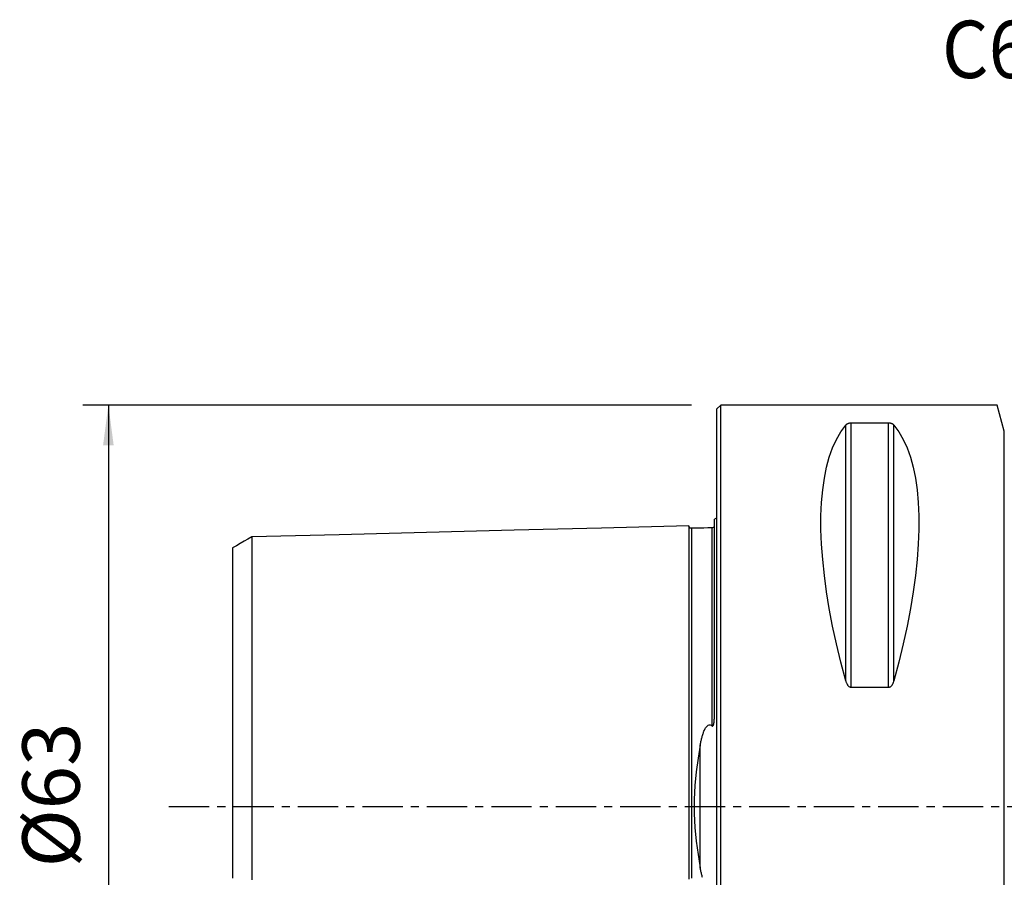
# Model space of a CAD drawing. Extents: x -55 to 210, y -66 to 62.
# Drawn here: x -55 to 23, y -6 to 62 of the extents above; entities that cross this region are included whole.
import ezdxf
from ezdxf.enums import TextEntityAlignment as Align

# ---------------------------------------------------------------- set-up
doc = ezdxf.new("R2010")
doc.units = 0
doc.header["$MEASUREMENT"] = 0
doc.linetypes.add('CENTER', pattern=[5.059896, 3.162435, -0.632487, 0.632487, -0.632487])
doc.layers.get('0').update_dxf_attribs({"linetype": 'CONTINUOUS'})
for name, color, linetype in [('1', 4, 'CONTINUOUS'), ('SK1', 4, 'CONTINUOUS'), ('SK2', 7, 'CONTINUOUS'), ('SK4', 2, 'CENTER'), ('SK6', 5, 'CONTINUOUS')]:
    doc.layers.add(name, color=color, linetype=linetype)
doc.styles.add('SANDVIK_STYLE', font='simplex.shx', dxfattribs={"height": 3})
doc.styles.get("Standard").update_dxf_attribs({"font": 'simplex.shx'})
doc.dimstyles.new('SANDVIK_DIM', dxfattribs={"dimscale": 0, "dimtxt": 4.5, "dimasz": 4.57, "dimexe": 5, "dimexo": 0, "dimgap": 2.3, "dimtad": 1, "dimdsep": 46, "dimtxsty": 'SANDVIK_STYLE', "dimcen": 0.09, "dimclrd": 256, "dimclre": 256, "dimclrt": 256, "dimadec": 0, "dimazin": 0, "dimtfac": 1, "dimtofl": 0, "dimtmove": 2, "dimatfit": 3, "dimfxl": 1, "dimtolj": 1, "dimtzin": 0, "dimarcsym": 0})

# ---------------------------------------------------------------- blocks, each defined once
blk = doc.blocks.new('*D1')
for p, q in [((-2, 31.5), (-49.75, 31.5)), ((-47.75, 31.5), (-47.75, -31.5)), ((-2, -31.5), (-49.75, -31.5))]:
    blk.add_line(p, q)
for points in [[(-47.75, 31.5), (-47.332003, 28.325), (-48.167997, 28.325)], [(-47.75, -31.5), (-48.167997, -28.325), (-47.332003, -28.325)]]:
    blk.add_solid(points)
blk.add_text('%%c63', height=4.5, rotation=90).set_placement((-50, -4.784211))

msp = doc.modelspace()

# ---------------------------------------------------------------- linework, layer by layer
at = {"layer": '1'}
for p, q in [((0.3, 31.5), (0, 31.2)), ((0, -31.2), (0, 31.2)), ((22, 31.5), (0.3, 31.5)), ((0.3, -31.5), (0.3, 31.5)), ((22.550077, 29.447086), (22, 31.5)), ((10.105662, 9.869413), (10.105662, 29.913955)), ((13.461325, 30.080593), (10.538675, 30.080593)), ((10.538675, 9.349221), (10.538675, 30.080593)), ((13.461325, 9.349221), (13.461325, 30.080593)), ((13.894338, 9.869413), (13.894338, 29.913955)), ((22.550077, -29.447086), (22.550077, 29.447086)), ((10.538675, 9.349221), (13.461325, 9.349221))]:
    msp.add_line(p, q, dxfattribs=at)
for points in [[(10.105662, 9.869413, 0), (9.723398, 11.326529, 0), (9.381248, 12.756313, 0), (9.080038, 14.155315, 0), (8.820494, 15.520159, 0), (8.603245, 16.847552, 0), (8.428812, 18.13429, 0), (8.297618, 19.377269, 0), (8.20998, 20.573489, 0), (8.166107, 21.720063, 0), (8.166107, 22.814225, 0), (8.20998, 23.853334, 0), (8.297618, 24.834884, 0), (8.428812, 25.756504, 0), (8.603245, 26.615973, 0), (8.820494, 27.411214, 0), (9.080038, 28.14031, 0), (9.381248, 28.801501, 0), (9.723398, 29.393192, 0), (10.105662, 29.913955, 0)], [(10.538675, 30.080593, 0), (10.49955, 30.079601, 0), (10.461399, 30.076756, 0), (10.425265, 30.072257, 0), (10.391272, 30.066359, 0), (10.359824, 30.059372, 0), (10.330857, 30.051523, 0), (10.304063, 30.042938, 0), (10.279343, 30.033763, 0), (10.256602, 30.024147, 0), (10.23569, 30.014221, 0), (10.216299, 30.003963, 0), (10.198342, 29.993409, 0), (10.181737, 29.982595, 0), (10.166398, 29.971557, 0), (10.152242, 29.960332, 0), (10.139182, 29.948955, 0), (10.127135, 29.937463, 0), (10.115947, 29.925772, 0), (10.105662, 29.913955, 0)], [(13.894338, 29.913955, 0), (13.884144, 29.925701, 0), (13.873057, 29.937354, 0), (13.861007, 29.948888, 0), (13.847923, 29.960275, 0), (13.833735, 29.971489, 0), (13.818373, 29.982504, 0), (13.801767, 29.993292, 0), (13.783846, 30.003827, 0), (13.764507, 30.014098, 0), (13.743451, 30.02413, 0), (13.720624, 30.033776, 0), (13.6959, 30.042939, 0), (13.669184, 30.051501, 0), (13.640133, 30.059379, 0), (13.608753, 30.066359, 0), (13.57506, 30.072213, 0), (13.538782, 30.076729, 0), (13.500746, 30.0796, 0), (13.461325, 30.080593, 0)], [(13.894338, 29.913955, 0), (14.276602, 29.393192, 0), (14.618752, 28.801501, 0), (14.919962, 28.14031, 0), (15.179506, 27.411214, 0), (15.396755, 26.615973, 0), (15.571188, 25.756504, 0), (15.702382, 24.834884, 0), (15.79002, 23.853334, 0), (15.833893, 22.814225, 0), (15.833893, 21.720063, 0), (15.79002, 20.573489, 0), (15.702382, 19.377269, 0), (15.571188, 18.13429, 0), (15.396755, 16.847552, 0), (15.179506, 15.520159, 0), (14.919962, 14.155315, 0), (14.618752, 12.756313, 0), (14.276602, 11.326529, 0), (13.894338, 9.869413, 0)], [(10.105662, 9.869413, 0), (10.115856, 9.833735, 0), (10.126943, 9.798195, 0), (10.138993, 9.762878, 0), (10.152077, 9.727874, 0), (10.166265, 9.693269, 0), (10.181627, 9.659151, 0), (10.198233, 9.625606, 0), (10.216154, 9.592724, 0), (10.235493, 9.56054, 0), (10.256549, 9.528988, 0), (10.279376, 9.498541, 0), (10.3041, 9.469522, 0), (10.330816, 9.442313, 0), (10.359867, 9.417201, 0), (10.391247, 9.394893, 0), (10.42494, 9.37614, 0), (10.461218, 9.361643, 0), (10.499254, 9.352415, 0), (10.538675, 9.349221, 0)], [(13.461325, 9.349221, 0), (13.50045, 9.352412, 0), (13.538601, 9.361556, 0), (13.574735, 9.376, 0), (13.608728, 9.394894, 0), (13.640176, 9.417227, 0), (13.669143, 9.44224, 0), (13.695937, 9.46952, 0), (13.720657, 9.498581, 0), (13.743398, 9.528934, 0), (13.76431, 9.56015, 0), (13.783701, 9.59229, 0), (13.801658, 9.625234, 0), (13.818263, 9.658865, 0), (13.833602, 9.693063, 0), (13.847758, 9.727709, 0), (13.860818, 9.762686, 0), (13.872865, 9.797874, 0), (13.884053, 9.833522, 0), (13.894338, 9.869413, 0)]]:
    msp.add_polyline3d(points, dxfattribs=at)
msp.add_point((0, 0), dxfattribs=at)
at = {"layer": 'SK1'}
for p, q in [((-0.2, 7.059518), (-0.2, 22.533485)), ((-1.307107, -4.811013), (-1.307107, 4.811013))]:
    msp.add_line(p, q, dxfattribs=at)
for points in [[(-2.2, 22.013593, 0), (-9.06, 21.841297, 0), (-15.92, 21.669002, 0), (-22.78, 21.496706, 0), (-29.64, 21.324411, 0), (-36.5, 21.152115, 0)], [(-1.99504, 21.825186, 0), (-2.021713, 21.826377, 0), (-2.047357, 21.830814, 0), (-2.072066, 21.838534, 0), (-2.095751, 21.849503, 0), (-2.117844, 21.86348, 0), (-2.137888, 21.880194, 0), (-2.155587, 21.899373, 0), (-2.170656, 21.920736, 0), (-2.1828, 21.943841, 0), (-2.191752, 21.96813, 0), (-2.197471, 21.993519, 0), (-2.2, 22.020099, 0)], [(-2.2, 22.01352, 0), (-2.2, 22.005875, 0), (-2.2, 21.995385, 0), (-2.2, 21.982095, 0), (-2.2, 21.966049, 0), (-2.2, 21.94729, 0), (-2.2, 21.925857, 0), (-2.2, 21.901788, 0), (-2.2, 21.87512, 0), (-2.2, 21.845889, 0), (-2.2, 21.81413, 0), (-2.2, 21.779874, 0), (-2.2, 21.743154, 0), (-2.2, 21.704002, 0), (-2.2, 21.662445, 0), (-2.2, 21.618511, 0), (-2.2, 21.572229, 0), (-2.2, 21.523624, 0), (-2.2, 21.472719, 0), (-2.2, 21.419542, 0), (-2.2, 21.364119, 0), (-2.2, 21.306469, 0), (-2.2, 21.246614, 0), (-2.2, 21.184577, 0), (-2.2, 21.120379, 0), (-2.2, 21.054041, 0), (-2.2, 20.985576, 0), (-2.2, 20.915009, 0), (-2.2, 20.84236, 0), (-2.2, 20.767643, 0), (-2.2, 20.690875, 0), (-2.2, 20.612074, 0), (-2.2, 20.531256, 0), (-2.2, 20.448437, 0), (-2.2, 20.363632, 0), (-2.2, 20.276855, 0), (-2.2, 20.188121, 0), (-2.2, 20.097445, 0), (-2.2, 20.004839, 0), (-2.2, 19.910317, 0), (-2.2, 19.813892, 0), (-2.2, 19.715577, 0), (-2.2, 19.615384, 0), (-2.2, 19.51332, 0), (-2.2, 19.409401, 0), (-2.2, 19.303642, 0), (-2.2, 19.196048, 0), (-2.2, 19.086634, 0), (-2.2, 18.975407, 0), (-2.2, 18.862373, 0), (-2.2, 18.747545, 0), (-2.2, 18.630939, 0), (-2.2, 18.51256, 0), (-2.2, 18.392414, 0), (-2.2, 18.270514, 0), (-2.2, 18.146864, 0), (-2.2, 18.02147, 0), (-2.2, 17.894349, 0), (-2.2, 17.765506, 0), (-2.2, 17.634947, 0), (-2.2, 17.502682, 0), (-2.2, 17.368713, 0), (-2.2, 17.233044, 0), (-2.2, 17.09569, 0), (-2.2, 16.956661, 0), (-2.2, 16.815956, 0), (-2.2, 16.673582, 0), (-2.2, 16.529549, 0), (-2.2, 16.383854, 0), (-2.2, 16.236507, 0), (-2.2, 16.087522, 0), (-2.2, 15.936895, 0), (-2.2, 15.784638, 0), (-2.2, 15.63075, 0), (-2.2, 15.475235, 0), (-2.2, 15.318101, 0), (-2.2, 15.159358, 0), (-2.2, 14.999004, 0), (-2.2, 14.83704, 0), (-2.2, 14.673477, 0), (-2.2, 14.508317, 0), (-2.2, 14.341564, 0), (-2.2, 14.173221, 0), (-2.2, 14.003293, 0), (-2.2, 13.831783, 0), (-2.2, 13.658694, 0), (-2.2, 13.48403, 0), (-2.2, 13.307794, 0), (-2.2, 13.129988, 0), (-2.2, 12.950616, 0), (-2.2, 12.769682, 0), (-2.2, 12.587187, 0), (-2.2, 12.403139, 0), (-2.2, 12.217528, 0), (-2.2, 12.03036, 0), (-2.2, 11.84165, 0), (-2.2, 11.651394, 0), (-2.2, 11.459589, 0), (-2.2, 11.266239, 0), (-2.2, 11.071348, 0), (-2.2, 10.874917, 0), (-2.2, 10.676948, 0), (-2.2, 10.477446, 0), (-2.2, 10.276412, 0), (-2.2, 10.073838, 0), (-2.2, 9.86973, 0), (-2.2, 9.664095, 0), (-2.2, 9.456933, 0), (-2.2, 9.248243, 0), (-2.2, 9.038033, 0), (-2.2, 8.826308, 0), (-2.2, 8.61306, 0), (-2.2, 8.39829, 0), (-2.2, 8.182004, 0), (-2.2, 7.964204, 0), (-2.2, 7.744892, 0), (-2.2, 7.524071, 0), (-2.2, 7.301745, 0), (-2.2, 7.077916, 0), (-2.2, 6.852588, 0), (-2.2, 6.625765, 0), (-2.2, 6.397452, 0), (-2.2, 6.167654, 0), (-2.2, 5.936378, 0), (-2.2, 5.70363, 0), (-2.2, 5.469419, 0), (-2.2, 5.233752, 0), (-2.2, 4.99664, 0), (-2.2, 4.75811, 0), (-2.2, 4.518164, 0), (-2.2, 4.276808, 0), (-2.2, 4.034067, 0), (-2.2, 3.789991, 0), (-2.2, 3.544583, 0), (-2.2, 3.297865, 0), (-2.2, 3.049898, 0), (-2.2, 2.800712, 0), (-2.2, 2.550356, 0), (-2.2, 2.29889, 0), (-2.2, 2.046378, 0), (-2.2, 1.792897, 0), (-2.2, 1.538533, 0), (-2.2, 1.283382, 0), (-2.2, 1.027554, 0), (-2.2, 0.771167, 0), (-2.2, 0.514351, 0), (-2.2, 0.257244, 0), (-2.2, -0.00001, 0), (-2.2, -0.257265, 0), (-2.2, -0.514372, 0), (-2.2, -0.771188, 0), (-2.2, -1.027575, 0), (-2.2, -1.283403, 0), (-2.2, -1.538554, 0), (-2.2, -1.792918, 0), (-2.2, -2.046399, 0), (-2.2, -2.29891, 0), (-2.2, -2.550377, 0), (-2.2, -2.800732, 0), (-2.2, -3.049918, 0), (-2.2, -3.297885, 0), (-2.2, -3.544603, 0), (-2.2, -3.790011, 0), (-2.2, -4.034087, 0), (-2.2, -4.276827, 0), (-2.2, -4.518183, 0), (-2.2, -4.75813, 0), (-2.2, -4.99666, 0), (-2.2, -5.233771, 0), (-2.2, -5.469438, 0), (-2.2, -5.703649, 0)], [(-0.394977, 21.86538, 0), (-0.71499, 21.85734, 0), (-1.035002, 21.849301, 0), (-1.355015, 21.841261, 0), (-1.675027, 21.833221, 0), (-1.99504, 21.825181, 0)], [(-1.99504, 21.825164, 0), (-1.99504, 21.82404, 0), (-1.99504, 21.819977, 0), (-1.99504, 21.813027, 0), (-1.99504, 21.803234, 0), (-1.99504, 21.790646, 0), (-1.99504, 21.775304, 0), (-1.99504, 21.757251, 0), (-1.99504, 21.736521, 0), (-1.99504, 21.713161, 0), (-1.99504, 21.687211, 0), (-1.99504, 21.6587, 0), (-1.99504, 21.62766, 0), (-1.99504, 21.594129, 0), (-1.99504, 21.558135, 0), (-1.99504, 21.519697, 0), (-1.99504, 21.478852, 0), (-1.99504, 21.435639, 0), (-1.99504, 21.390074, 0), (-1.99504, 21.342186, 0), (-1.99504, 21.292024, 0), (-1.99504, 21.239585, 0), (-1.99504, 21.184876, 0), (-1.99504, 21.127949, 0), (-1.99504, 21.068822, 0), (-1.99504, 21.007514, 0), (-1.99504, 20.944042, 0), (-1.99504, 20.878419, 0), (-1.99504, 20.810697, 0), (-1.99504, 20.740886, 0), (-1.99504, 20.668963, 0), (-1.99504, 20.594968, 0), (-1.99504, 20.518935, 0), (-1.99504, 20.440869, 0), (-1.99504, 20.360788, 0), (-1.99504, 20.278706, 0), (-1.99504, 20.19464, 0), (-1.99504, 20.108603, 0), (-1.99504, 20.02061, 0), (-1.99504, 19.930677, 0), (-1.99504, 19.838815, 0), (-1.99504, 19.745039, 0), (-1.99504, 19.649361, 0), (-1.99504, 19.551788, 0), (-1.99504, 19.452326, 0), (-1.99504, 19.351039, 0), (-1.99504, 19.247904, 0), (-1.99504, 19.142888, 0), (-1.99504, 19.036057, 0), (-1.99504, 18.927375, 0), (-1.99504, 18.816885, 0), (-1.99504, 18.704638, 0), (-1.99504, 18.59062, 0), (-1.99504, 18.47478, 0), (-1.99504, 18.357156, 0), (-1.99504, 18.237786, 0), (-1.99504, 18.116647, 0), (-1.99504, 17.993775, 0), (-1.99504, 17.86921, 0), (-1.99504, 17.742894, 0), (-1.99504, 17.614831, 0), (-1.99504, 17.485069, 0), (-1.99504, 17.353562, 0), (-1.99504, 17.220387, 0), (-1.99504, 17.085574, 0), (-1.99504, 16.94907, 0), (-1.99504, 16.810835, 0), (-1.99504, 16.670945, 0), (-1.99504, 16.529396, 0), (-1.99504, 16.386169, 0), (-1.99504, 16.241338, 0), (-1.99504, 16.094885, 0), (-1.99504, 15.946742, 0), (-1.99504, 15.796975, 0), (-1.99504, 15.645555, 0), (-1.99504, 15.492522, 0), (-1.99504, 15.337908, 0), (-1.99504, 15.181681, 0), (-1.99504, 15.023818, 0), (-1.99504, 14.864332, 0), (-1.99504, 14.703302, 0), (-1.99504, 14.54066, 0), (-1.99504, 14.376427, 0), (-1.99504, 14.21061, 0), (-1.99504, 14.043213, 0), (-1.99504, 13.87424, 0), (-1.99504, 13.703695, 0), (-1.99504, 13.531582, 0), (-1.99504, 13.357904, 0), (-1.99504, 13.182666, 0), (-1.99504, 13.00587, 0), (-1.99504, 12.82752, 0), (-1.99504, 12.64762, 0), (-1.99504, 12.46617, 0), (-1.99504, 12.283143, 0), (-1.99504, 12.098622, 0), (-1.99504, 11.912617, 0), (-1.99504, 11.725012, 0), (-1.99504, 11.535839, 0), (-1.99504, 11.34517, 0), (-1.99504, 11.152978, 0), (-1.99504, 10.959261, 0), (-1.99504, 10.764024, 0), (-1.99504, 10.567269, 0), (-1.99504, 10.368978, 0), (-1.99504, 10.169145, 0), (-1.99504, 9.967865, 0), (-1.99504, 9.765106, 0), (-1.99504, 9.560825, 0), (-1.99504, 9.35504, 0), (-1.99504, 9.147775, 0), (-1.99504, 8.938989, 0), (-1.99504, 8.72864, 0), (-1.99504, 8.516825, 0), (-1.99504, 8.303556, 0), (-1.99504, 8.088806, 0), (-1.99504, 7.872578, 0), (-1.99504, 7.654877, 0), (-1.99504, 7.435706, 0), (-1.99504, 7.215072, 0), (-1.99504, 6.992979, 0), (-1.99504, 6.769435, 0), (-1.99504, 6.544445, 0), (-1.99504, 6.318018, 0), (-1.99504, 6.090161, 0), (-1.99504, 5.860884, 0), (-1.99504, 5.630198, 0), (-1.99504, 5.398115, 0), (-1.99504, 5.164666, 0), (-1.99504, 4.929869, 0), (-1.99504, 4.693613, 0), (-1.99504, 4.45604, 0), (-1.99504, 4.217243, 0), (-1.99504, 3.977224, 0), (-1.99504, 3.735772, 0), (-1.99504, 3.493137, 0), (-1.99504, 3.249413, 0), (-1.99504, 3.004463, 0), (-1.99504, 2.758421, 0), (-1.99504, 2.511345, 0), (-1.99504, 2.263283, 0), (-1.99504, 2.014303, 0), (-1.99504, 1.764479, 0), (-1.99504, 1.513895, 0), (-1.99504, 1.26264, 0), (-1.99504, 1.010813, 0), (-1.99504, 0.758518, 0), (-1.99504, 0.505867, 0), (-1.99504, 0.252975, 0), (-1.99504, -0.000038, 0), (-1.99504, -0.25305, 0), (-1.99504, -0.505942, 0), (-1.99504, -0.758593, 0), (-1.99504, -1.010887, 0), (-1.99504, -1.262715, 0), (-1.99504, -1.513969, 0), (-1.99504, -1.764554, 0), (-1.99504, -2.014377, 0), (-1.99504, -2.263357, 0), (-1.99504, -2.511419, 0), (-1.99504, -2.758495, 0), (-1.99504, -3.004536, 0), (-1.99504, -3.249485, 0), (-1.99504, -3.493209, 0), (-1.99504, -3.735844, 0), (-1.99504, -3.977296, 0), (-1.99504, -4.217314, 0), (-1.99504, -4.456111, 0), (-1.99504, -4.693683, 0), (-1.99504, -4.929939, 0), (-1.99504, -5.164736, 0), (-1.99504, -5.398184, 0), (-1.99504, -5.630267, 0)], [(-0.239685, 21.948121, 0), (-0.253733, 21.919578, 0), (-0.276286, 21.897032, 0), (-0.307345, 21.880485, 0), (-0.346908, 21.869936, 0), (-0.394977, 21.865385, 0)], [(-0.394977, 21.865379, 0), (-0.394977, 21.863454, 0), (-0.394977, 21.858127, 0), (-0.394977, 21.849457, 0), (-0.394977, 21.837505, 0), (-0.394977, 21.822324, 0), (-0.394977, 21.803969, 0), (-0.394977, 21.782488, 0), (-0.394977, 21.757931, 0), (-0.394977, 21.730353, 0), (-0.394977, 21.699792, 0), (-0.394977, 21.666289, 0), (-0.394977, 21.629889, 0), (-0.394977, 21.590629, 0), (-0.394977, 21.548535, 0), (-0.394977, 21.503657, 0), (-0.394977, 21.456032, 0), (-0.394977, 21.405682, 0), (-0.394977, 21.352662, 0), (-0.394977, 21.296996, 0), (-0.394977, 21.238688, 0), (-0.394977, 21.177786, 0), (-0.394977, 21.114322, 0), (-0.394977, 21.048319, 0), (-0.394977, 20.979801, 0), (-0.394977, 20.908786, 0), (-0.394977, 20.835331, 0), (-0.394977, 20.759438, 0), (-0.394977, 20.681104, 0), (-0.394977, 20.60038, 0), (-0.394977, 20.517287, 0), (-0.394977, 20.431841, 0), (-0.394977, 20.344061, 0), (-0.394977, 20.253969, 0), (-0.394977, 20.161581, 0), (-0.394977, 20.066917, 0), (-0.394977, 19.969994, 0), (-0.394977, 19.870829, 0), (-0.394977, 19.769439, 0), (-0.394977, 19.665841, 0), (-0.394977, 19.56004, 0), (-0.394977, 19.452064, 0), (-0.394977, 19.341956, 0), (-0.394977, 19.229681, 0), (-0.394977, 19.115258, 0), (-0.394977, 18.998711, 0), (-0.394977, 18.880039, 0), (-0.394977, 18.759304, 0), (-0.394977, 18.63651, 0), (-0.394977, 18.511613, 0), (-0.394977, 18.384644, 0), (-0.394977, 18.255639, 0), (-0.394977, 18.124581, 0), (-0.394977, 17.991522, 0), (-0.394977, 17.856471, 0), (-0.394977, 17.719377, 0), (-0.394977, 17.580295, 0), (-0.394977, 17.439201, 0), (-0.394977, 17.296132, 0), (-0.394977, 17.151142, 0), (-0.394977, 17.004201, 0), (-0.394977, 16.855263, 0), (-0.394977, 16.704389, 0), (-0.394977, 16.551585, 0), (-0.394977, 16.396839, 0), (-0.394977, 16.240221, 0), (-0.394977, 16.081694, 0), (-0.394977, 15.92122, 0), (-0.394977, 15.758868, 0), (-0.394977, 15.594589, 0), (-0.394977, 15.428473, 0), (-0.394977, 15.260479, 0), (-0.394977, 15.090607, 0), (-0.394977, 14.918831, 0), (-0.394977, 14.745246, 0), (-0.394977, 14.569793, 0), (-0.394977, 14.392489, 0), (-0.394977, 14.213342, 0), (-0.394977, 14.032358, 0), (-0.394977, 13.849541, 0), (-0.394977, 13.664896, 0), (-0.394977, 13.478427, 0), (-0.394977, 13.290139, 0), (-0.394977, 13.100038, 0), (-0.394977, 12.908125, 0), (-0.394977, 12.714407, 0), (-0.394977, 12.518885, 0), (-0.394977, 12.32154, 0), (-0.394977, 12.122435, 0), (-0.394977, 11.921583, 0), (-0.394977, 11.718883, 0), (-0.394977, 11.514385, 0), (-0.394977, 11.308129, 0), (-0.394977, 11.100097, 0), (-0.394977, 10.89029, 0), (-0.394977, 10.678713, 0), (-0.394977, 10.465363, 0), (-0.394977, 10.250214, 0), (-0.394977, 10.033341, 0), (-0.394977, 9.814746, 0), (-0.394977, 9.594385, 0), (-0.394977, 9.37227, 0), (-0.394977, 9.148421, 0), (-0.394977, 8.922798, 0), (-0.394977, 8.695379, 0), (-0.394977, 8.466261, 0), (-0.394977, 8.235423, 0), (-0.394977, 8.002856, 0), (-0.394977, 7.768565, 0), (-0.394977, 7.532556, 0), (-0.394977, 7.294832, 0), (-0.394977, 7.055402, 0), (-0.394977, 6.814272, 0), (-0.394977, 6.571449, 0), (-0.394977, 6.326943, 0)], [(-36.5, 21.155303, 0), (-36.8, 20.982123, 0), (-37.1, 20.808944, 0), (-37.4, 20.635764, 0), (-37.7, 20.462585, 0), (-38, 20.289405, 0)], [(-36.5, 21.15561, 0), (-36.5, 21.158158, 0), (-36.5, 21.157825, 0), (-36.5, 21.154658, 0), (-36.5, 21.148701, 0), (-36.5, 21.139997, 0), (-36.5, 21.128588, 0), (-36.5, 21.114512, 0), (-36.5, 21.097809, 0), (-36.5, 21.078495, 0), (-36.5, 21.056625, 0), (-36.5, 21.03227, 0), (-36.5, 21.005434, 0), (-36.5, 20.976132, 0), (-36.5, 20.944413, 0), (-36.5, 20.91031, 0), (-36.5, 20.873807, 0), (-36.5, 20.834913, 0), (-36.5, 20.793741, 0), (-36.5, 20.750286, 0), (-36.5, 20.704528, 0), (-36.5, 20.656624, 0), (-36.5, 20.606544, 0), (-36.5, 20.554165, 0), (-36.5, 20.499603, 0), (-36.5, 20.442928, 0), (-36.5, 20.384125, 0), (-36.5, 20.323211, 0), (-36.5, 20.26016, 0), (-36.5, 20.195073, 0), (-36.5, 20.128057, 0), (-36.5, 20.058938, 0), (-36.5, 19.987692, 0), (-36.5, 19.914504, 0), (-36.5, 19.839342, 0), (-36.5, 19.762213, 0), (-36.5, 19.683129, 0), (-36.5, 19.602108, 0), (-36.5, 19.519163, 0), (-36.5, 19.434309, 0), (-36.5, 19.347559, 0), (-36.5, 19.258927, 0), (-36.5, 19.168426, 0), (-36.5, 19.076068, 0), (-36.5, 18.981862, 0), (-36.5, 18.88575, 0), (-36.5, 18.7879, 0), (-36.5, 18.688391, 0), (-36.5, 18.586962, 0), (-36.5, 18.483677, 0), (-36.5, 18.378639, 0), (-36.5, 18.271692, 0), (-36.5, 18.163123, 0), (-36.5, 18.053007, 0), (-36.5, 17.941097, 0), (-36.5, 17.827254, 0), (-36.5, 17.711759, 0), (-36.5, 17.594566, 0), (-36.5, 17.475591, 0), (-36.5, 17.355126, 0), (-36.5, 17.233057, 0), (-36.5, 17.1091, 0), (-36.5, 16.983529, 0), (-36.5, 16.856185, 0), (-36.5, 16.727138, 0), (-36.5, 16.596673, 0), (-36.5, 16.46473, 0), (-36.5, 16.330978, 0), (-36.5, 16.195454, 0), (-36.5, 16.058422, 0), (-36.5, 15.919726, 0), (-36.5, 15.779417, 0), (-36.5, 15.637786, 0), (-36.5, 15.494515, 0), (-36.5, 15.349436, 0), (-36.5, 15.202905, 0), (-36.5, 15.054578, 0), (-36.5, 14.904927, 0), (-36.5, 14.75375, 0), (-36.5, 14.60105, 0), (-36.5, 14.446537, 0), (-36.5, 14.290624, 0), (-36.5, 14.13329, 0), (-36.5, 13.974347, 0), (-36.5, 13.813877, 0), (-36.5, 13.651889, 0), (-36.5, 13.488389, 0), (-36.5, 13.32338, 0), (-36.5, 13.156869, 0), (-36.5, 12.988859, 0), (-36.5, 12.819356, 0), (-36.5, 12.648366, 0), (-36.5, 12.475892, 0), (-36.5, 12.301939, 0), (-36.5, 12.126512, 0), (-36.5, 11.949574, 0), (-36.5, 11.771039, 0), (-36.5, 11.591389, 0), (-36.5, 11.410398, 0), (-36.5, 11.227573, 0), (-36.5, 11.043283, 0), (-36.5, 10.857674, 0), (-36.5, 10.670635, 0), (-36.5, 10.482167, 0), (-36.5, 10.292274, 0), (-36.5, 10.10096, 0), (-36.5, 9.908086, 0), (-36.5, 9.713765, 0), (-36.5, 9.518349, 0), (-36.5, 9.321616, 0), (-36.5, 9.123403, 0), (-36.5, 8.923831, 0), (-36.5, 8.722957, 0), (-36.5, 8.520533, 0), (-36.5, 8.316439, 0), (-36.5, 8.111189, 0), (-36.5, 7.904698, 0), (-36.5, 7.696874, 0), (-36.5, 7.487728, 0), (-36.5, 7.277269, 0), (-36.5, 7.065509, 0), (-36.5, 6.852461, 0), (-36.5, 6.638137, 0), (-36.5, 6.422553, 0), (-36.5, 6.205725, 0), (-36.5, 5.98767, 0), (-36.5, 5.768405, 0), (-36.5, 5.547951, 0), (-36.5, 5.326332, 0), (-36.5, 5.10357, 0), (-36.5, 4.879815, 0), (-36.5, 4.654985, 0), (-36.5, 4.42867, 0), (-36.5, 4.20135, 0), (-36.5, 3.973583, 0), (-36.5, 3.745055, 0), (-36.5, 3.514821, 0), (-36.5, 3.283928, 0), (-36.5, 3.052838, 0), (-36.5, 2.820484, 0), (-36.5, 2.587577, 0), (-36.5, 2.354106, 0), (-36.5, 2.120102, 0), (-36.5, 1.885634, 0), (-36.5, 1.650775, 0), (-36.5, 1.415591, 0), (-36.5, 1.180149, 0), (-36.5, 0.944509, 0), (-36.5, 0.708723, 0), (-36.5, 0.472838, 0), (-36.5, 0.236891, 0), (-36.5, 0.000915, 0), (-36.5, -0.235062, 0), (-36.5, -0.471009, 0), (-36.5, -0.706895, 0), (-36.5, -0.942682, 0), (-36.5, -1.178323, 0), (-36.5, -1.413767, 0), (-36.5, -1.648952, 0), (-36.5, -1.883815, 0), (-36.5, -2.118285, 0), (-36.5, -2.352294, 0), (-36.5, -2.585769, 0), (-36.5, -2.818679, 0), (-36.5, -3.051046, 0), (-36.5, -3.282132, 0), (-36.5, -3.513035, 0), (-36.5, -3.743276, 0), (-36.5, -3.971817, 0), (-36.5, -4.199583, 0), (-36.5, -4.426914, 0), (-36.5, -4.653234, 0), (-36.5, -4.878078, 0), (-36.5, -5.101839, 0), (-36.5, -5.324609, 0), (-36.5, -5.546238, 0), (-36.5, -5.7667, 0)], [(-38, 20.292349, 0), (-38, 20.290992, 0), (-38, 20.286907, 0), (-38, 20.280132, 0), (-38, 20.270704, 0), (-38, 20.258661, 0), (-38, 20.244036, 0), (-38, 20.226856, 0), (-38, 20.207113, 0), (-38, 20.184937, 0), (-38, 20.160366, 0), (-38, 20.133365, 0), (-38, 20.103965, 0), (-38, 20.072234, 0), (-38, 20.03816, 0), (-38, 20.001666, 0), (-38, 19.962862, 0), (-38, 19.921872, 0), (-38, 19.878589, 0), (-38, 19.833111, 0), (-38, 19.785657, 0), (-38, 19.735955, 0), (-38, 19.683908, 0), (-38, 19.629823, 0), (-38, 19.573656, 0), (-38, 19.515404, 0), (-38, 19.455052, 0), (-38, 19.392553, 0), (-38, 19.328278, 0), (-38, 19.262069, 0), (-38, 19.193582, 0), (-38, 19.123105, 0), (-38, 19.050751, 0), (-38, 18.97645, 0), (-38, 18.900217, 0), (-38, 18.822065, 0), (-38, 18.742011, 0), (-38, 18.660068, 0), (-38, 18.57625, 0), (-38, 18.49057, 0), (-38, 18.403043, 0), (-38, 18.313679, 0), (-38, 18.222493, 0), (-38, 18.12942, 0), (-38, 18.034472, 0), (-38, 17.938128, 0), (-38, 17.840004, 0), (-38, 17.739756, 0), (-38, 17.637927, 0), (-38, 17.534035, 0), (-38, 17.428468, 0), (-38, 17.321613, 0), (-38, 17.213179, 0), (-38, 17.102628, 0), (-38, 16.990299, 0), (-38, 16.876428, 0), (-38, 16.760716, 0), (-38, 16.643507, 0), (-38, 16.525028, 0), (-38, 16.404624, 0), (-38, 16.282384, 0), (-38, 16.158588, 0), (-38, 16.032817, 0), (-38, 15.905745, 0), (-38, 15.77755, 0), (-38, 15.647627, 0), (-38, 15.515609, 0), (-38, 15.382164, 0), (-38, 15.247169, 0), (-38, 15.11041, 0), (-38, 14.972578, 0), (-38, 14.833368, 0), (-38, 14.692095, 0), (-38, 14.549419, 0), (-38, 14.404914, 0), (-38, 14.259047, 0), (-38, 14.111967, 0), (-38, 13.963385, 0), (-38, 13.812959, 0), (-38, 13.660916, 0), (-38, 13.507869, 0), (-38, 13.353151, 0), (-38, 13.196932, 0), (-38, 13.039246, 0), (-38, 12.880098, 0), (-38, 12.719493, 0), (-38, 12.55744, 0), (-38, 12.393945, 0), (-38, 12.229012, 0), (-38, 12.062652, 0), (-38, 11.894869, 0), (-38, 11.72567, 0), (-38, 11.555063, 0), (-38, 11.383016, 0), (-38, 11.209262, 0), (-38, 11.03462, 0), (-38, 10.859079, 0), (-38, 10.681507, 0), (-38, 10.502265, 0), (-38, 10.321983, 0), (-38, 10.140373, 0), (-38, 9.957423, 0), (-38, 9.773143, 0), (-38, 9.587539, 0), (-38, 9.40041, 0), (-38, 9.211727, 0), (-38, 9.022364, 0), (-38, 8.831979, 0), (-38, 8.640148, 0), (-38, 8.447052, 0), (-38, 8.252886, 0), (-38, 8.057215, 0), (-38, 7.859635, 0), (-38, 7.661124, 0), (-38, 7.46171, 0), (-38, 7.261126, 0), (-38, 7.05939, 0), (-38, 6.85652, 0), (-38, 6.652534, 0), (-38, 6.447454, 0), (-38, 6.241305, 0), (-38, 6.034114, 0), (-38, 5.825908, 0), (-38, 5.616717, 0), (-38, 5.40657, 0), (-38, 5.195504, 0), (-38, 4.983557, 0), (-38, 4.77077, 0), (-38, 4.557385, 0), (-38, 4.343418, 0), (-38, 4.127737, 0), (-38, 3.911546, 0), (-38, 3.695667, 0), (-38, 3.479845, 0), (-38, 3.26186, 0), (-38, 3.043907, 0), (-38, 2.826684, 0), (-38, 2.608397, 0), (-38, 2.390087, 0), (-38, 2.171832, 0), (-38, 1.953613, 0), (-38, 1.735506, 0), (-38, 1.517578, 0), (-38, 1.299882, 0), (-38, 1.082452, 0), (-38, 0.865302, 0), (-38, 0.64842, 0), (-38, 0.431766, 0), (-38, 0.215281, 0), (-38, -0.001115, 0), (-38, -0.217512, 0), (-38, -0.433999, 0), (-38, -0.650655, 0), (-38, -0.86754, 0), (-38, -1.084693, 0), (-38, -1.302125, 0), (-38, -1.519824, 0), (-38, -1.737754, 0), (-38, -1.955862, 0), (-38, -2.174082, 0), (-38, -2.392337, 0), (-38, -2.610653, 0), (-38, -2.828914, 0), (-38, -3.046164, 0), (-38, -3.264104, 0), (-38, -3.482081, 0), (-38, -3.697886, 0), (-38, -3.913782, 0), (-38, -4.129957, 0), (-38, -4.345637, 0), (-38, -4.559585, 0), (-38, -4.772968, 0), (-38, -4.985747, 0), (-38, -5.197685, 0), (-38, -5.408741, 0), (-38, -5.618878, 0)], [(-0.394977, 6.326943, 0), (-0.369917, 6.311479, 0), (-0.340156, 6.310958, 0), (-0.314339, 6.328188, 0), (-0.295514, 6.353055, 0), (-0.281185, 6.380561, 0), (-0.269528, 6.408883, 0), (-0.259849, 6.4379, 0), (-0.251769, 6.467383, 0), (-0.244909, 6.497103, 0), (-0.238889, 6.526831, 0), (-0.233449, 6.556425, 0), (-0.228531, 6.58605, 0), (-0.224111, 6.6157, 0), (-0.220163, 6.64537, 0), (-0.216661, 6.675054, 0), (-0.213579, 6.704746, 0), (-0.210891, 6.734439, 0), (-0.208572, 6.764129, 0), (-0.206596, 6.793809, 0), (-0.204937, 6.823474, 0), (-0.20357, 6.853117, 0), (-0.202468, 6.882732, 0), (-0.201607, 6.912314, 0), (-0.20096, 6.941857, 0), (-0.200501, 6.971354, 0), (-0.200206, 7.000801, 0), (-0.200047, 7.030191, 0), (-0.2, 7.059518, 0)], [(-1.307107, 4.811013, 0), (-1.29431, 4.881972, 0), (-1.281001, 4.952749, 0), (-1.267137, 5.023326, 0), (-1.252671, 5.093687, 0), (-1.237558, 5.163813, 0), (-1.221755, 5.233687, 0), (-1.205214, 5.303292, 0), (-1.187893, 5.37261, 0), (-1.169745, 5.441623, 0), (-1.150725, 5.510314, 0), (-1.130943, 5.578549, 0), (-1.110417, 5.646669, 0), (-1.088842, 5.714578, 0), (-1.065921, 5.782077, 0), (-1.041358, 5.848965, 0), (-1.014857, 5.915043, 0), (-0.986123, 5.980112, 0), (-0.954858, 6.043971, 0), (-0.920766, 6.106421, 0), (-0.883553, 6.167262, 0), (-0.842704, 6.226502, 0), (-0.796315, 6.28348, 0), (-0.742772, 6.33473, 0), (-0.679699, 6.376838, 0), (-0.605864, 6.401602, 0), (-0.52755, 6.39928, 0), (-0.455964, 6.371111, 0), (-0.394977, 6.326943, 0)], [(-1.307107, 4.811013, 0), (-1.477514, 3.77746, 0), (-1.621469, 2.71815, 0), (-1.728124, 1.639508, 0), (-1.786631, 0.547953, 0), (-1.7866, -0.549241, 0), (-1.728057, -1.640589, 0), (-1.621399, -2.718895, 0), (-1.477468, -3.777817, 0), (-1.307107, -4.811013, 0)], [(-1.130576, -5.579362, 0), (-1.150544, -5.511005, 0), (-1.169611, -5.442253, 0), (-1.187796, -5.373175, 0), (-1.205145, -5.303789, 0), (-1.221704, -5.234114, 0), (-1.237521, -5.164168, 0), (-1.252642, -5.093969, 0), (-1.267115, -5.023535, 0), (-1.280985, -4.952886, 0), (-1.2943, -4.882039, 0), (-1.307107, -4.811013, 0)]]:
    msp.add_polyline3d(points, dxfattribs=at)
at = {"layer": 'SK1', "extrusion": (0, 0, -1)}
msp.add_arc((0.6, 23.45), 1, 233.130102, 246.421822, dxfattribs=at)
at = {"layer": 'SK4'}
msp.add_line((-43, 0), (180.117153, 0), dxfattribs=at)

# ---------------------------------------------------------------- texts
at = {"layer": 'SK6', "style": 'SANDVIK_STYLE', "width": 0.742085}
msp.add_text('C6-PDUNL-35175-15HP', height=4.5, dxfattribs=at).set_placement((17.655087, 57.155885), (79.672192, 57.155885), align=Align.FIT)

# ---------------------------------------------------------------- dimensions: what is measured, and where the dimension line sits
at = {"layer": 'SK2'}
dim = msp.add_linear_dim(base=(-47.75, -31.5), p1=(-2, 31.5), p2=(-2, -31.5), angle=90, text='%%c63', dimstyle='SANDVIK_DIM', dxfattribs=at)
dim.commit()
dim.dimension.update_dxf_attribs({"geometry": '*D1', "text_midpoint": (-50, -4.784211)})

doc.saveas('drawing.dxf')
